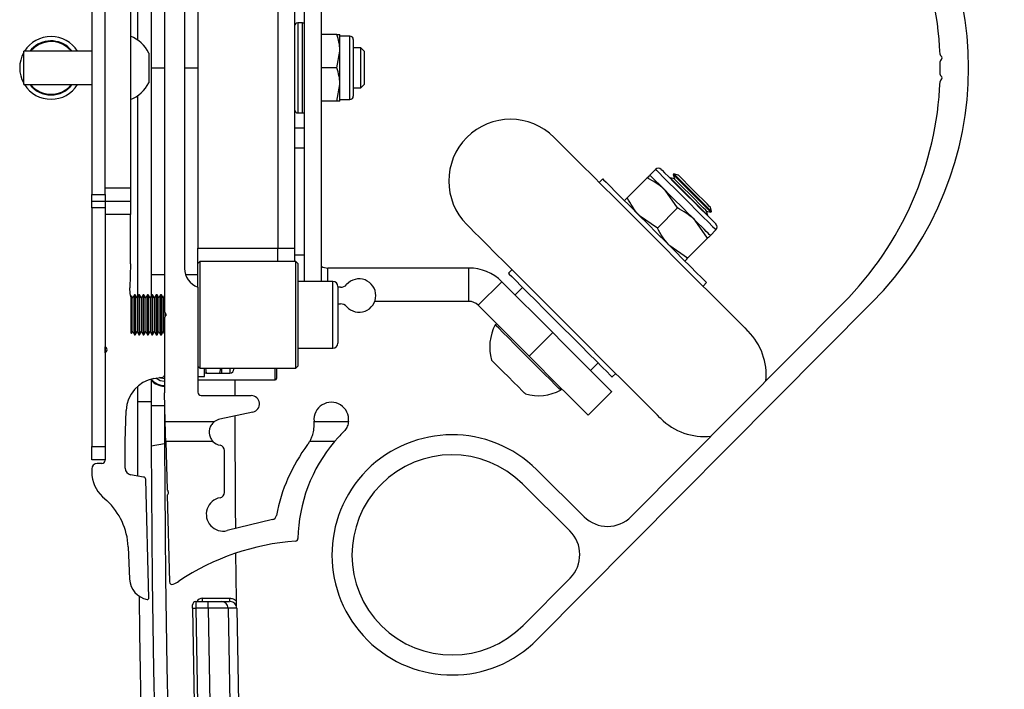
# Paper-space layout 'Sheet5' of a CAD drawing. Units: millimetres. Extents: x 0 to 328, y 1 to 209.
# Drawn here: x 108 to 115, y 110 to 114 of the extents above; entities that cross this region are included whole.
import ezdxf

# ---------------------------------------------------------------- set-up
doc = ezdxf.new("R2010")
doc.units = ezdxf.units.MM
doc.layers.add('SLD-0', color=179, linetype='Continuous')
doc.styles.add('SLDTEXTSTYLE0', font='TXT', dxfattribs={"width": 0.7})
doc.dimstyles.new('SLDDIMSTYLE15', dxfattribs={"dimtxt": 2.645833, "dimasz": 3.302, "dimexe": 0, "dimexo": 0.0625, "dimgap": 0.661458, "dimtad": 1, "dimdec": 0, "dimlfac": 22, "dimrnd": 1e-09, "dimzin": 12, "dimdsep": 46, "dimtxsty": 'SLDTEXTSTYLE0', "dimsah": 1, "dimcen": 0.09, "dimadec": 0, "dimazin": 3, "dimtfac": 1, "dimtdec": 0, "dimtofl": 0, "dimtmove": 0, "dimatfit": 3, "dimfxl": 0, "dimfrac": 2, "dimtolj": 1, "dimtzin": 12, "dimarcsym": 0})

# ---------------------------------------------------------------- blocks, each defined once
blk = doc.blocks.new('_D_38')
at = {"layer": 'SLD-0'}
for p, q in [((110.7374, 178.1349), (125.0192, 178.1349)), ((124.0192, 178.1349), (124.0192, 49.2587)), ((110.4401, 49.2587), (125.0192, 49.2587))]:
    blk.add_line(p, q, dxfattribs=at)
for points in [[(124.0192, 178.1349), (123.5112, 174.8329), (124.5272, 174.8329)], [(124.0192, 49.2587), (124.5272, 52.5607), (123.5112, 52.5607)]]:
    blk.add_solid(points, dxfattribs=at)
at = {"layer": 'SLD-0', "attachment_point": 1, "rotation": 90, "style": 'SLDTEXTSTYLE0'}
for s, insert, char_height in [('mm Both Doors Full Open', (120.6086, 97.0668), 2.645833), ('2856', (120.6086, 89.9132), 2.64583)]:
    blk.add_mtext(s, dxfattribs=dict(at, insert=insert, char_height=char_height))

psp = doc.layouts.new('Sheet5')

# ---------------------------------------------------------------- linework, layer by layer
at = {"color": 7, "linetype": 'Continuous', "lineweight": 25}
for p, q in [((108.87712, 115.82806), (108.87712, 112.50079)), ((108.6953, 114.35362), (108.6953, 115.72331)), ((108.78621, 115.71932), (108.78621, 112.60953)), ((109.83167, 112.70988), (109.83167, 115.61897)), ((109.9453, 115.61897), (109.9453, 112.70988)), ((109.01348, 115.53033), (109.01348, 112.79852)), ((109.10439, 115.3917), (109.10439, 112.93715)), ((109.64985, 115.3917), (109.64985, 112.93715)), ((109.76348, 115.3917), (109.76348, 112.93715)), ((108.38167, 115.02806), (108.38167, 113.30079)), ((108.47258, 113.30079), (108.47258, 115.02806)), ((108.6453, 114.98261), (108.6453, 113.34624)), ((109.81704, 114.47124), (109.78621, 114.47124)), ((110.05228, 114.3917), (109.9453, 114.3917)), ((110.07257, 114.27806), (110.07257, 114.3917)), ((110.14076, 114.38033), (110.07257, 114.38033)), ((108.24923, 114.27806), (108.21971, 114.30793)), ((110.16348, 114.35761), (110.16348, 114.16442)), ((110.21555, 114.30079), (110.16348, 114.30079)), ((110.24076, 114.27558), (110.21555, 114.30079)), ((110.21555, 114.02806), (110.21555, 114.30079)), ((108.38167, 114.27806), (107.91803, 114.27806)), ((107.91803, 114.05079), (107.91803, 114.27806)), ((108.7703, 114.26533), (108.7703, 114.07312)), ((110.05228, 114.16442), (110.07257, 114.27806)), ((110.07257, 114.05079), (110.07257, 114.27806)), ((110.24076, 114.05327), (110.24076, 114.27558)), ((108.78621, 114.16442), (108.87712, 114.16442)), ((109.01348, 114.16442), (109.10439, 114.16442)), ((110.05228, 114.16442), (109.9453, 114.16442)), ((110.16348, 114.16442), (110.16348, 113.97124)), ((107.91803, 114.05079), (108.38167, 114.05079)), ((108.7703, 114.07312), (108.7703, 114.06352)), ((110.05228, 113.93715), (110.07257, 114.05079)), ((110.07257, 113.93715), (110.07257, 114.05079)), ((110.16348, 114.02806), (110.21555, 114.02806)), ((110.21555, 114.02806), (110.24076, 114.05327)), ((108.6953, 112.60554), (108.6953, 113.97523)), ((110.05228, 113.93715), (109.9453, 113.93715)), ((110.07257, 113.94852), (110.14076, 113.94852)), ((109.78621, 113.85761), (109.81704, 113.85761)), ((109.76348, 113.75533), (109.83167, 113.75533)), ((112.22268, 113.47254), (112.18411, 113.43397)), ((112.3468, 113.44238), (112.34245, 113.43803)), ((112.34245, 113.43803), (112.35041, 113.40833)), ((112.3765, 113.43442), (112.3468, 113.44238)), ((111.8627, 113.40826), (111.83859, 113.38415)), ((112.02892, 113.27878), (112.16574, 113.4156)), ((112.32071, 113.41629), (112.3191, 113.41469)), ((112.35041, 113.40833), (112.32071, 113.41629)), ((108.38167, 113.30079), (108.47258, 113.30079)), ((108.38167, 113.25533), (108.38167, 113.30079)), ((108.47258, 113.34624), (108.6453, 113.34624)), ((108.47258, 113.30079), (108.47258, 113.25533)), ((108.6453, 113.34624), (108.6453, 113.25533)), ((112.37144, 113.20989), (112.28696, 113.33112)), ((108.38167, 113.25533), (108.47258, 113.25533)), ((108.38167, 113.20988), (108.38167, 113.25533)), ((108.47258, 113.25533), (108.47258, 113.20988)), ((108.47258, 113.25533), (108.6453, 113.25533)), ((108.6453, 113.25533), (108.6453, 113.16442)), ((108.47258, 113.20988), (108.38167, 113.20988)), ((108.38167, 113.20988), (108.38167, 111.58488)), ((108.47258, 113.20988), (108.47258, 111.58488)), ((108.6453, 113.16442), (108.47258, 113.16442)), ((108.47258, 113.16442), (108.47258, 112.2648)), ((108.6453, 112.82943), (108.6453, 113.16442)), ((112.23462, 113.07308), (112.1134, 113.15756)), ((112.23462, 113.07308), (112.37144, 113.20989)), ((112.56988, 113.18886), (112.59958, 113.1809)), ((112.57784, 113.15916), (112.56988, 113.18886)), ((112.57623, 113.15756), (112.57784, 113.15916)), ((112.60393, 113.18525), (112.59597, 113.21496)), ((112.59958, 113.1809), (112.60393, 113.18525)), ((112.57714, 113.00419), (112.49267, 113.12541)), ((112.59552, 113.02256), (112.63409, 113.06113)), ((112.44033, 112.86737), (112.3191, 112.95185)), ((112.44033, 112.86737), (112.57714, 113.00419)), ((109.10439, 112.93715), (109.64985, 112.93715)), ((109.10439, 112.83261), (109.10439, 112.93715)), ((109.64985, 112.93715), (109.76348, 112.93715)), ((109.64985, 112.84624), (109.64985, 112.93715)), ((109.76348, 112.93715), (109.76348, 112.84624)), ((108.6453, 112.82943), (108.64088, 112.66661)), ((109.11803, 112.84624), (109.10439, 112.83261)), ((109.10439, 112.66995), (109.10439, 112.83261)), ((109.77258, 112.84624), (109.11803, 112.84624)), ((109.11803, 112.84624), (109.11803, 112.41839)), ((109.78621, 112.83261), (109.77258, 112.84624)), ((109.77258, 112.11897), (109.77258, 112.84624)), ((109.78621, 112.83261), (109.78621, 112.13261)), ((108.87712, 112.75533), (108.78621, 112.75533)), ((109.02086, 112.75533), (109.0205, 112.75533)), ((109.10439, 112.75533), (109.02308, 112.75533)), ((110.94987, 112.80079), (109.99076, 112.80079)), ((110.94987, 112.57352), (110.94987, 112.80079)), ((111.24398, 112.78954), (111.21987, 112.76543)), ((110.02485, 112.70988), (109.78621, 112.70988)), ((111.01415, 112.54689), (111.17486, 112.70759)), ((111.522, 112.36045), (111.17486, 112.70759)), ((112.5457, 112.67704), (112.56981, 112.70115)), ((108.67352, 112.61897), (108.66121, 112.59765)), ((108.67844, 112.61897), (108.67352, 112.61897)), ((108.67352, 112.61897), (108.67352, 112.34624)), ((108.69075, 112.59765), (108.67844, 112.61897)), ((108.67844, 112.61897), (108.67844, 112.34624)), ((108.70306, 112.61897), (108.69075, 112.59765)), ((108.70798, 112.61897), (108.70306, 112.61897)), ((108.70306, 112.61897), (108.70306, 112.34624)), ((108.72028, 112.59765), (108.70798, 112.61897)), ((108.70798, 112.61897), (108.70798, 112.34624)), ((108.73259, 112.61897), (108.72028, 112.59765)), ((108.73751, 112.61897), (108.73259, 112.61897)), ((108.73259, 112.61897), (108.73259, 112.34624)), ((108.74982, 112.59765), (108.73751, 112.61897)), ((108.73751, 112.61897), (108.73751, 112.34624)), ((108.76213, 112.61897), (108.74982, 112.59765)), ((108.76705, 112.61897), (108.76213, 112.61897)), ((108.76213, 112.61897), (108.76213, 112.34624)), ((108.77936, 112.59765), (108.76705, 112.61897)), ((108.76705, 112.61897), (108.76705, 112.34624)), ((108.79166, 112.61897), (108.77936, 112.59765)), ((108.79659, 112.61897), (108.79166, 112.61897)), ((108.79166, 112.61897), (108.79166, 112.34624)), ((108.80889, 112.59765), (108.79659, 112.61897)), ((108.79659, 112.61897), (108.79659, 112.34624)), ((108.8212, 112.61897), (108.80889, 112.59765)), ((108.82612, 112.61897), (108.8212, 112.61897)), ((108.8212, 112.61897), (108.8212, 112.34624)), ((108.83843, 112.59765), (108.82612, 112.61897)), ((108.82612, 112.61897), (108.82612, 112.34624)), ((108.85074, 112.61897), (108.83843, 112.59765)), ((108.85566, 112.61897), (108.85074, 112.61897)), ((108.85074, 112.61897), (108.85074, 112.34624)), ((108.86797, 112.59765), (108.85566, 112.61897)), ((108.85566, 112.61897), (108.85566, 112.34624)), ((109.10439, 112.66995), (109.10439, 111.95445)), ((110.05894, 112.67579), (110.05894, 112.28942)), ((110.07678, 112.66995), (110.05894, 112.66995)), ((111.3163, 112.66901), (111.26487, 112.61758)), ((108.65341, 112.61117), (108.64985, 112.60761)), ((108.64985, 112.35761), (108.64985, 112.60761)), ((108.66121, 112.59765), (108.65341, 112.61117)), ((108.65341, 112.35404), (108.65341, 112.61117)), ((108.66121, 112.59765), (108.66121, 112.36756)), ((108.69075, 112.59765), (108.69075, 112.36756)), ((108.72028, 112.59765), (108.72028, 112.36756)), ((108.74982, 112.59765), (108.74982, 112.36756)), ((108.77936, 112.59765), (108.77936, 112.36756)), ((108.80889, 112.59765), (108.80889, 112.36756)), ((108.83843, 112.59765), (108.83843, 112.36756)), ((108.87712, 112.61351), (108.86797, 112.59765)), ((108.86797, 112.59765), (108.86797, 112.36756)), ((110.05894, 112.55631), (110.07678, 112.55631)), ((110.94987, 112.57352), (110.30931, 112.57352)), ((111.41674, 110.26969), (113.69424, 112.56289)), ((113.50205, 112.56289), (112.05669, 111.10757)), ((108.88027, 112.49793), (108.88027, 112.46729)), ((108.8852, 112.48933), (108.8852, 112.47589)), ((111.3613, 112.19975), (111.01415, 112.54689)), ((108.87712, 112.46442), (108.87712, 111.95079)), ((109.11803, 112.41839), (109.11803, 112.11897)), ((108.64985, 112.35761), (108.65341, 112.35404)), ((108.65341, 112.35404), (108.66121, 112.36756)), ((108.66121, 112.36756), (108.67352, 112.34624)), ((108.67844, 112.34624), (108.69075, 112.36756)), ((108.69075, 112.36756), (108.70306, 112.34624)), ((108.70798, 112.34624), (108.72028, 112.36756)), ((108.72028, 112.36756), (108.73259, 112.34624)), ((108.73751, 112.34624), (108.74982, 112.36756)), ((108.74982, 112.36756), (108.76213, 112.34624)), ((108.76705, 112.34624), (108.77936, 112.36756)), ((108.77936, 112.36756), (108.79166, 112.34624)), ((108.79659, 112.34624), (108.80889, 112.36756)), ((108.80889, 112.36756), (108.8212, 112.34624)), ((108.82612, 112.34624), (108.83843, 112.36756)), ((108.83843, 112.36756), (108.85074, 112.34624)), ((108.85566, 112.34624), (108.86797, 112.36756)), ((108.86797, 112.36756), (108.87712, 112.3517)), ((111.3613, 112.19975), (111.522, 112.36045)), ((108.67352, 112.34624), (108.67844, 112.34624)), ((108.70306, 112.34624), (108.70798, 112.34624)), ((108.73259, 112.34624), (108.73751, 112.34624)), ((108.76213, 112.34624), (108.76705, 112.34624)), ((108.79166, 112.34624), (108.79659, 112.34624)), ((108.8212, 112.34624), (108.82612, 112.34624)), ((108.85074, 112.34624), (108.85566, 112.34624)), ((108.47258, 112.22314), (108.47258, 111.4917)), ((108.47281, 112.22324), (108.47281, 112.2647)), ((109.78621, 112.25533), (110.02485, 112.25533)), ((111.77913, 112.10332), (111.83056, 112.15475)), ((109.10439, 112.13261), (109.11803, 112.11897)), ((109.11803, 112.11897), (109.77258, 112.11897)), ((109.14985, 112.06215), (109.14985, 112.11897)), ((109.16406, 112.08488), (109.15797, 112.11897)), ((109.16406, 112.08488), (109.25382, 112.08488)), ((109.25382, 112.08488), (109.25991, 112.11897)), ((109.26803, 112.08488), (109.26803, 112.11897)), ((109.26803, 112.08488), (109.32258, 112.08488)), ((109.34985, 112.11897), (109.34985, 112.11215)), ((109.64076, 112.11897), (109.64076, 112.04852)), ((109.77258, 112.11897), (109.78621, 112.13261)), ((111.92698, 112.05833), (111.95109, 112.08243)), ((108.78621, 112.04311), (108.78621, 111.8917)), ((108.804, 112.04699), (108.86585, 112.05789)), ((109.10439, 112.06215), (109.14985, 112.06215)), ((109.10439, 112.03942), (109.63167, 112.03942)), ((109.35654, 112.03942), (109.35654, 111.93172)), ((108.6953, 111.8917), (108.6953, 111.9955)), ((108.88224, 111.75533), (108.87712, 111.95079)), ((111.76306, 111.79798), (111.92377, 111.95869)), ((108.69656, 111.38356), (108.6953, 111.8917)), ((108.78621, 111.8917), (108.78621, 111.86397)), ((109.12712, 111.93172), (109.46803, 111.93172)), ((108.60894, 111.61897), (108.61633, 111.83108)), ((108.78621, 111.86397), (108.87712, 111.864)), ((109.47984, 111.81933), (109.25367, 111.77125)), ((108.88224, 111.75533), (109.2184, 111.75533)), ((109.89599, 111.75533), (110.13098, 111.75533)), ((108.60894, 111.43715), (108.60894, 111.61897)), ((109.20739, 111.61897), (108.88581, 111.61897)), ((108.88581, 111.61897), (108.89443, 111.28987)), ((110.03613, 111.61897), (109.866, 111.61897)), ((108.38167, 111.58488), (108.47258, 111.58488)), ((108.38167, 111.49397), (108.38167, 111.58488)), ((108.87753, 111.60394), (108.78667, 111.58616)), ((109.28621, 111.27163), (109.28621, 111.5571)), ((108.47258, 111.49397), (108.38167, 111.49397)), ((108.38167, 111.43261), (108.38167, 111.40975)), ((108.44985, 111.46897), (108.41803, 111.46897)), ((111.73528, 111.10646), (111.41277, 111.42677)), ((108.73403, 111.37695), (108.6465, 111.39239)), ((108.77019, 110.55222), (108.74905, 111.35952)), ((111.31667, 111.33001), (111.63919, 111.00971)), ((108.45497, 111.24258), (108.48362, 111.21619)), ((108.89538, 111.25352), (108.91088, 110.66174)), ((109.61224, 111.08662), (109.30397, 111.01131)), ((108.62979, 110.90197), (108.63963, 110.6798)), ((111.64029, 110.6883), (111.31999, 110.36578)), ((109.13655, 110.52806), (109.13655, 110.55079)), ((109.13655, 110.55079), (109.32146, 110.55079)), ((109.32146, 110.52806), (109.32146, 110.55079)), ((109.09109, 110.52806), (109.17531, 110.52806)), ((109.17531, 110.48261), (109.0914, 110.48261)), ((109.17531, 110.48261), (109.17531, 110.52806))]:
    psp.add_line(p, q, dxfattribs=at)
at = {"color": 8, "linetype": 'Continuous', "lineweight": 25}
for p, q in [((109.78621, 114.47124), (109.78621, 114.16442)), ((109.81704, 114.16442), (109.81704, 114.47124)), ((110.14076, 114.16442), (110.14076, 114.38033)), ((108.2434, 114.27806), (108.21686, 114.30438)), ((109.78621, 114.16442), (109.78621, 113.85761)), ((109.81704, 113.85761), (109.81704, 114.16442)), ((110.14076, 113.94852), (110.14076, 114.16442)), ((109.76348, 113.61897), (109.83167, 113.61897)), ((109.76348, 112.8917), (109.83167, 112.8917)), ((109.99076, 112.70988), (109.99076, 112.80079)), ((110.02485, 112.25533), (110.02485, 112.70988)), ((109.32258, 112.11897), (109.32258, 112.08488)), ((109.63167, 112.03942), (109.63167, 112.11897)), ((108.6953, 111.8917), (108.78621, 111.8917))]:
    psp.add_line(p, q, dxfattribs=at)
at = {"color": 7, "linetype": 'Continuous', "lineweight": 25, "flags": 128}
for points in [[(111.53164, 113.6911), (111.53729, 113.68545), (111.55415, 113.66859), (111.58192, 113.64082), (111.62013, 113.60261), (111.66813, 113.55461), (111.7251, 113.49764), (111.79006, 113.43269), (111.86189, 113.36085), (111.93938, 113.28336), (112.02119, 113.20155), (112.10593, 113.11681), (112.19214, 113.0306), (112.27836, 112.94439), (112.3631, 112.85965), (112.44491, 112.77783), (112.5224, 112.70035), (112.59423, 112.62851), (112.65919, 112.56355), (112.71616, 112.50659), (112.76416, 112.45859), (112.80237, 112.42037), (112.83014, 112.3926), (112.847, 112.37575), (112.85263, 112.37011)], [(112.18411, 113.43397), (112.18587, 113.43221), (112.19112, 113.42696), (112.19977, 113.41831), (112.21167, 113.40641), (112.22662, 113.39146), (112.24436, 113.37372), (112.26459, 113.35349), (112.28696, 113.33112)], [(112.26125, 113.47254), (112.26711, 113.46668), (112.28431, 113.44948), (112.31177, 113.42201), (112.34778, 113.38601), (112.39006, 113.34373), (112.43596, 113.29783), (112.4826, 113.25119), (112.52704, 113.20675), (112.5665, 113.16729), (112.59848, 113.1353), (112.621, 113.11279), (112.63262, 113.10117), (112.63409, 113.0997)], [(112.59958, 113.1809), (112.59387, 113.18662), (112.57724, 113.20324), (112.55118, 113.22931), (112.51799, 113.2625), (112.48062, 113.29986), (112.44241, 113.33808), (112.40673, 113.37375), (112.37677, 113.40371), (112.35518, 113.4253), (112.34389, 113.4366), (112.34245, 113.43803)], [(112.60393, 113.18525), (112.59822, 113.19097), (112.58159, 113.20759), (112.55552, 113.23366), (112.52234, 113.26685), (112.48497, 113.30421), (112.44676, 113.34243), (112.41108, 113.3781), (112.38112, 113.40806), (112.35953, 113.42965), (112.34824, 113.44095), (112.3468, 113.44238)], [(112.59597, 113.21496), (112.59003, 113.2209), (112.57283, 113.23809), (112.54626, 113.26467), (112.51318, 113.29775), (112.47718, 113.33375), (112.44216, 113.36877), (112.41192, 113.39901), (112.38973, 113.4212), (112.378, 113.43293), (112.3765, 113.43442)], [(111.8627, 113.40826), (111.86838, 113.40258), (111.88524, 113.38571), (111.91274, 113.35821), (111.95, 113.32095), (111.99581, 113.27514), (112.04871, 113.22224), (112.107, 113.16396), (112.16879, 113.10216), (112.23211, 113.03884), (112.29492, 112.97603), (112.35521, 112.91575), (112.41102, 112.85993), (112.46058, 112.81038), (112.50228, 112.76867), (112.53479, 112.73616), (112.55706, 112.71389), (112.56838, 112.70257), (112.56981, 112.70115)], [(112.57784, 113.15916), (112.57213, 113.16487), (112.5555, 113.1815), (112.52943, 113.20757), (112.49624, 113.24076), (112.45888, 113.27812), (112.42066, 113.31633), (112.38499, 113.35201), (112.35503, 113.38197), (112.33344, 113.40356), (112.32215, 113.41485), (112.32071, 113.41629)], [(112.56988, 113.18886), (112.56393, 113.19481), (112.54674, 113.212), (112.52016, 113.23858), (112.48708, 113.27166), (112.45108, 113.30766), (112.41607, 113.34268), (112.38582, 113.37292), (112.36364, 113.39511), (112.35191, 113.40684), (112.35041, 113.40833)], [(112.49267, 113.12541), (112.46853, 113.14955), (112.44305, 113.17503), (112.41666, 113.20142), (112.38981, 113.22827), (112.36296, 113.25512), (112.33657, 113.28151), (112.31109, 113.30699), (112.28696, 113.33112)], [(112.25802, 111.7755), (112.25803, 111.77548), (112.25238, 111.78113), (112.23553, 111.79799), (112.20776, 111.82576), (112.16954, 111.86397), (112.12154, 111.91197), (112.06458, 111.96894), (111.99962, 112.0339), (111.92778, 112.10573), (111.8503, 112.18322), (111.76848, 112.26503), (111.68375, 112.34977), (111.59753, 112.43599), (111.51132, 112.5222), (111.42658, 112.60694), (111.34477, 112.68875), (111.26728, 112.76624), (111.19544, 112.83807), (111.13049, 112.90303), (111.07352, 112.96), (111.02552, 113.008), (110.98731, 113.04621), (110.95954, 113.07398), (110.94268, 113.09084), (110.93703, 113.09649), (110.93703, 113.09649)], [(112.59552, 113.02256), (112.59376, 113.02432), (112.58851, 113.02957), (112.57986, 113.03822), (112.56796, 113.05012), (112.55301, 113.06507), (112.53527, 113.08281), (112.51504, 113.10304), (112.49267, 113.12541)], [(111.21987, 112.76543), (111.22556, 112.75975), (111.24242, 112.74289), (111.26992, 112.71539), (111.30718, 112.67813), (111.35299, 112.63232), (111.40589, 112.57942), (111.46417, 112.52113), (111.52597, 112.45934), (111.58929, 112.39602), (111.6521, 112.33321), (111.71238, 112.27292), (111.7682, 112.21711), (111.81775, 112.16755), (111.85946, 112.12585), (111.89197, 112.09334), (111.91424, 112.07107), (111.92556, 112.05975), (111.92698, 112.05833)], [(108.64985, 112.59693), (108.64337, 112.6263), (108.64088, 112.66661)], [(111.522, 112.36045), (111.59177, 112.29069), (111.65941, 112.22304), (111.72288, 112.15957), (111.78025, 112.1022), (111.82977, 112.05268), (111.86994, 112.01251), (111.89954, 111.98292), (111.91766, 111.96479), (111.92377, 111.95869)], [(111.33558, 111.94262), (111.32992, 111.94828), (111.31348, 111.96472), (111.28789, 111.99031), (111.25563, 112.02257), (111.21987, 112.05833), (111.18412, 112.09408), (111.15186, 112.12634), (111.12626, 112.15194), (111.10983, 112.16837), (111.10416, 112.17403)], [(111.3613, 112.19975), (111.43106, 112.12998), (111.49871, 112.06234), (111.56218, 111.99886), (111.61954, 111.9415), (111.66907, 111.89198), (111.70923, 111.85181), (111.73883, 111.82221), (111.75696, 111.80409), (111.76306, 111.79798)], [(108.87712, 112.02806), (108.84753, 112.03301), (108.81844, 112.04953)], [(108.87712, 112.04579), (108.8533, 112.04977), (108.84352, 112.05396)], [(108.88581, 111.61897), (108.88576, 111.62104), (108.88559, 111.62719), (108.88533, 111.63724), (108.88497, 111.65087), (108.88453, 111.66768), (108.88402, 111.68715), (108.88346, 111.70869), (108.88286, 111.73165), (108.88224, 111.75533)], [(109.3618, 110.85768), (109.36348, 110.70422), (109.3656, 110.53459)], [(109.06868, 110.48229), (109.06911, 110.4823), (109.07041, 110.48232), (109.07251, 110.48235), (109.07533, 110.48238), (109.07878, 110.48243), (109.08271, 110.48249), (109.08697, 110.48255), (109.0914, 110.48261)]]:
    psp.add_lwpolyline(points, dxfattribs=at)
at = {"color": 8, "linetype": 'Continuous', "lineweight": 25, "flags": 128}
for points in [[(112.22268, 113.47254), (112.22866, 113.46656), (112.24624, 113.44898), (112.27441, 113.42081), (112.31153, 113.38369), (112.35544, 113.33978), (112.40359, 113.29163), (112.45318, 113.24204), (112.50133, 113.19389), (112.54524, 113.14998), (112.58235, 113.11286), (112.61052, 113.08469), (112.62811, 113.06711), (112.63409, 113.06113)], [(111.57552, 111.96885), (111.57401, 111.97035), (111.5621, 111.98227), (111.5389, 112.00546), (111.50569, 112.03868), (111.46424, 112.08013), (111.41679, 112.12758), (111.3659, 112.17847), (111.31431, 112.23006), (111.2648, 112.27956), (111.22005, 112.32431), (111.18246, 112.3619), (111.15407, 112.3903), (111.13639, 112.40797), (111.13039, 112.41397)]]:
    psp.add_lwpolyline(points, dxfattribs=at)
at = {"color": 7, "linetype": 'Continuous', "lineweight": 25}
for centre, radius, start, end in [((111.88948, 114.16442), 2.27273, 2.312791, 44.803176), ((112.08167, 114.16442), 2.27273, 315.196824, 44.803176), ((109.78621, 114.44852), 0.02273, 90, 180), ((109.81704, 114.44852), 0.02273, 49.944088, 90), ((108.10439, 114.16442), 0.21364, 32.134928, 147.865072), ((108.56207, 114.16442), 0.2314, 25.854327, 68.917561), ((110.14076, 114.35761), 0.02273, 0, 90), ((108.10439, 114.16442), 0.18409, 51.216328, 141.881936), ((108.10439, 114.16442), 0.21364, 150.731762, 209.268238), ((114.17398, 114.25669), 0.01364, 182.312791, 242.016405), ((114.16118, 114.23261), 0.01364, 301.421858, 62.016405), ((114.1754, 114.20933), 0.01364, 121.421858, 181.125472), ((111.88948, 114.16442), 2.27273, 358.874528, 1.125472), ((114.1754, 114.11952), 0.01364, 178.874528, 238.578142), ((114.16118, 114.09624), 0.01364, 297.983595, 58.578142), ((108.10439, 114.16442), 0.21364, 212.134928, 270), ((108.10439, 114.16442), 0.18409, 218.118064, 321.881936), ((108.10439, 114.16442), 0.21364, 270, 327.865072), ((108.56207, 114.16442), 0.2314, 291.082439, 334.145673), ((111.88948, 114.16442), 2.27273, 315.196824, 357.687209), ((114.17398, 114.07216), 0.01364, 117.983595, 177.687209), ((110.14076, 113.97124), 0.02273, 270, 0), ((109.78621, 113.88033), 0.02273, 180, 270), ((109.81704, 113.88033), 0.02273, 270, 310.055912), ((111.23434, 113.39379), 0.42045, 45, 225), ((112.24196, 113.45325), 0.02727, 45, 135), ((112.6148, 113.08042), 0.02727, 315, 45), ((109.14985, 112.79852), 0.13636, 180, 250.528779), ((109.99076, 112.8917), 0.09091, 240, 270), ((110.94987, 112.48261), 0.31818, 45, 90), ((110.02485, 112.67579), 0.03409, 0, 90), ((110.07678, 112.7245), 0.05455, 270, 318.535019), ((110.20281, 112.61313), 0.11364, 221.464981, 138.535019), ((110.07678, 112.50177), 0.05455, 41.464981, 90), ((110.94987, 112.48261), 0.09091, 45, 90), ((108.86348, 112.48261), 0.02273, 306.869898, 53.130102), ((111.13844, 112.40974), 0.00909, 45, 152.285887), ((111.42222, 112.26067), 0.32964, 152.285887, 195.237301), ((112.55534, 112.07279), 0.42045, 354.282554, 45), ((110.02485, 112.28942), 0.03409, 270, 0), ((108.46348, 112.24397), 0.02273, 293.578178, 66.421822), ((109.32258, 112.11215), 0.02727, 270, 360), ((108.84347, 111.82317), 0.22727, 100, 178.003504), ((108.87712, 112.11897), 0.12273, 222.205446, 270), ((108.87712, 112.11897), 0.11818, 219.89491, 270), ((108.86348, 112.07132), 0.01364, 280, 0), ((109.63167, 112.04852), 0.00909, 270, 0), ((109.12712, 111.95445), 0.02273, 180, 270), ((111.42222, 112.26067), 0.32964, 254.762699, 297.714113), ((111.57129, 111.97689), 0.00909, 297.714113, 45), ((109.46803, 111.8749), 0.05682, 282, 90), ((110.01348, 111.76809), 0.11818, 353.805188, 185.729397), ((211.05894, 111.8917), 102.27273, 180.0155312, 180.1711685), ((211.05894, 111.8917), 102.18182, 180.0155312, 180.1613513), ((109.27258, 111.68233), 0.09091, 102, 126.580731), ((211.05894, 111.8917), 101.7024, 180.0555294, 180.4882419), ((109.66976, 111.7336), 0.22727, 5.487534, 5.729397), ((112.55534, 112.07279), 0.42045, 225, 276.111095), ((109.27258, 111.68233), 0.09091, 224.185373, 259.713439), ((110.83167, 110.94067), 1.04545, 139.54798, 179.082394), ((109.66976, 111.7336), 0.22727, 323.324857, 329.710405), ((110.83621, 110.84624), 0.81818, 45.196824, 315.196824), ((211.05894, 111.8917), 102.27273, 180.1711685, 191.0720827), ((211.05894, 111.8917), 102.18182, 180.1613513, 191.0720827), ((109.24985, 111.5571), 0.03636, 0, 79.713439), ((110.7999, 110.89198), 1.18183, 143.324857, 169.118572), ((108.44985, 111.4917), 0.02273, 270, 0), ((110.83621, 110.84624), 0.68182, 45.196824, 315.196824), ((108.41803, 111.43261), 0.03636, 90, 180), ((108.60894, 111.40975), 0.22727, 180, 227.354464), ((108.65439, 111.43715), 0.04545, 180, 260), ((108.73088, 111.35905), 0.01818, 1.5, 80), ((108.88127, 111.27134), 0.02273, 308.369898, 54.630102), ((108.17569, 110.88185), 0.45455, 2.537058, 47.354464), ((109.27672, 111.12286), 0.11482, 100.237895, 283.727344), ((109.24985, 111.27163), 0.03636, 280.237895, 0), ((109.60362, 111.12194), 0.03636, 283.727344, 349.118572), ((111.89543, 111.26772), 0.22727, 225.196824, 315.196824), ((111.47903, 110.84845), 0.22727, 315.196824, 45.196824), ((109.88527, 109.30731), 1.63636, 94.05839, 123.799898), ((109.76817, 110.9577), 0.01818, 274.05839, 359.082394), ((108.78494, 110.68624), 0.14545, 182.537058, 259.933173), ((108.92905, 110.66222), 0.01818, 181.5, 294.559583), ((108.82325, 110.89373), 0.27273, 294.559583, 303.799898), ((211.05894, 111.8917), 102.36364, 180.742353, 189.8303648), ((108.76111, 110.55198), 0.00909, 259.933173, 1.5), ((109.09109, 110.50533), 0.02273, 90, 180.77895), ((211.05894, 111.8917), 102, 180.7917208, 190.0685177), ((211.05894, 111.8917), 101.97727, 180.7917208, 190.0685177), ((211.05894, 111.8917), 101.89337, 180.7923728, 190.0685177), ((109.26547, 110.48276), 0.0453, 0.593386, 89.811609), ((211.05894, 111.8917), 101.75792, 180.7930757, 190.0685177), ((109.32465, 110.48261), 0.04545, 1.161224, 89.990879), ((211.05894, 111.8917), 101.69859, 180.7935353, 190.0685177)]:
    psp.add_arc(centre, radius, start, end, dxfattribs=at)
at = {"color": 8, "linetype": 'Continuous', "lineweight": 25}
for centre, radius, start, end in [((108.10439, 114.16442), 0.17955, 51.216328, 140.734752), ((108.10439, 114.16442), 0.17955, 219.265248, 320.734752), ((109.13655, 110.50533), 0.04545, 90, 150)]:
    psp.add_arc(centre, radius, start, end, dxfattribs=at)
at = {"color": 7, "linetype": 'Continuous', "lineweight": 25}
for points, knots in [([(110.07257, 114.27806), (110.07255, 114.28075), (110.07227, 114.31913), (110.06191, 114.35673), (110.05228, 114.3917)], [0, 0, 0, 0, 0.0702005, 1, 1, 1, 1]), ([(110.05228, 114.3917), (110.05534, 114.3917), (110.06724, 114.3917), (110.0703, 114.3917), (110.07257, 114.3917)], [0, 0, 0, 0, 0.2575515, 1, 1, 1, 1]), ([(110.07257, 114.05079), (110.07255, 114.05348), (110.07227, 114.09186), (110.06191, 114.12946), (110.05228, 114.16442)], [0, 0, 0, 0, 0.0702005, 1, 1, 1, 1]), ([(110.07257, 113.93715), (110.0703, 113.93715), (110.06724, 113.93715), (110.05534, 113.93715), (110.05228, 113.93715)], [0, 0, 0, 0, 0.7424485, 1, 1, 1, 1]), ([(112.18411, 113.43397), (112.18384, 113.4337), (112.18282, 113.43268), (112.17295, 113.42281), (112.16574, 113.4156)], [0, 0, 0, 0, 0.2686335, 1, 1, 1, 1]), ([(112.28696, 113.33112), (112.28451, 113.33354), (112.24951, 113.36801), (112.2061, 113.39267), (112.16574, 113.4156)], [0, 0, 0, 0, 0.0702141, 1, 1, 1, 1]), ([(112.01055, 113.26041), (112.01082, 113.26068), (112.01184, 113.2617), (112.0217, 113.27156), (112.02892, 113.27878)], [0, 0, 0, 0, 0.2686335, 1, 1, 1, 1]), ([(112.1134, 113.15756), (112.11098, 113.16001), (112.07651, 113.19501), (112.05185, 113.23842), (112.02892, 113.27878)], [0, 0, 0, 0, 0.0702125, 1, 1, 1, 1]), ([(112.49267, 113.12541), (112.49021, 113.12783), (112.45521, 113.16231), (112.4118, 113.18697), (112.37144, 113.20989)], [0, 0, 0, 0, 0.0702138, 1, 1, 1, 1]), ([(112.3191, 112.95185), (112.31668, 112.95431), (112.28221, 112.9893), (112.25755, 113.03271), (112.23462, 113.07308)], [0, 0, 0, 0, 0.0702128, 1, 1, 1, 1]), ([(112.59552, 113.02256), (112.59524, 113.02229), (112.59423, 113.02127), (112.58436, 113.01141), (112.57714, 113.00419)], [0, 0, 0, 0, 0.26863351, 1, 1, 1, 1]), ([(112.42195, 112.849), (112.42223, 112.84927), (112.42324, 112.85029), (112.43311, 112.86016), (112.44033, 112.86737)], [0, 0, 0, 0, 0.2686335, 1, 1, 1, 1]), ([(109.16406, 112.08488), (109.16191, 112.08488), (109.15358, 112.08488), (109.15144, 112.08488), (109.14985, 112.08488)], [0, 0, 0, 0, 0.2575827, 1, 1, 1, 1]), ([(109.25382, 112.08488), (109.25597, 112.08488), (109.26429, 112.08488), (109.26644, 112.08488), (109.26803, 112.08488)], [0, 0, 0, 0, 0.2575827, 1, 1, 1, 1]), ([(109.2184, 111.75533), (109.21139, 111.74908), (109.19735, 111.73657), (109.18522, 111.71155), (109.18069, 111.68643), (109.18311, 111.65985), (109.19283, 111.63626), (109.20493, 111.62138), (109.20667, 111.61967), (109.20739, 111.61897)], [0, 0, 0, 0, 0.1225727, 0.2454294, 0.3626353, 0.4849774, 0.6724726, 0.8650646, 1, 1, 1, 1]), ([(109.866, 111.61897), (109.8668, 111.62029), (109.8684, 111.62293), (109.87896, 111.64328), (109.89031, 111.67464), (109.8979, 111.71461), (109.89657, 111.74303), (109.89599, 111.75533)], [0, 0, 0, 0, 0.1971496, 0.3935344, 0.6070948, 0.8299877, 1, 1, 1, 1]), ([(110.13098, 111.75533), (110.12876, 111.74412), (110.12435, 111.72174), (110.1102, 111.69859), (110.09983, 111.68752), (110.09658, 111.68405)], [0, 0, 0, 0, 0.4081508, 0.8142437, 1, 1, 1, 1]), ([(110.09658, 111.68405), (110.08494, 111.67219), (110.06436, 111.65122), (110.04414, 111.62833), (110.03669, 111.61963), (110.03624, 111.61909), (110.03613, 111.61897)], [0, 0, 0, 0, 0.36104152, 0.63816501, 0.91707335, 1, 1, 1, 1]), ([(109.32146, 110.55079), (109.32921, 110.55011), (109.34535, 110.5487), (109.35867, 110.53942), (109.3656, 110.53459)], [0, 0, 0, 0, 0.4797762, 1, 1, 1, 1]), ([(109.06868, 110.48229), (109.06864, 110.48485), (109.06857, 110.48996), (109.06848, 110.49677), (109.06841, 110.50191), (109.06837, 110.50464), (109.06837, 110.50491), (109.06837, 110.50502)], [0, 0, 0, 0, 0.214743, 0.42946913, 0.6441773, 0.858856, 1, 1, 1, 1]), ([(109.09109, 110.52806), (109.09109, 110.52784), (109.0911, 110.52729), (109.09113, 110.52184), (109.0912, 110.51156), (109.0913, 110.49794), (109.09137, 110.48772), (109.0914, 110.48261)], [0, 0, 0, 0, 0.1411662, 0.3558625, 0.5705725, 0.7852881, 1, 1, 1, 1]), ([(109.17531, 110.52806), (109.17852, 110.52806), (109.19191, 110.52806), (109.21511, 110.52806), (109.2404, 110.52806), (109.2591, 110.52806), (109.26345, 110.52806), (109.26562, 110.52806)], [0, 0, 0, 0, 0.0731734, 0.304901, 0.5366041, 0.7683035, 1, 1, 1, 1]), ([(109.31077, 110.48323), (109.30751, 110.48322), (109.30099, 110.48319), (109.27293, 110.48306), (109.23501, 110.48288), (109.2002, 110.48272), (109.18013, 110.48263), (109.17531, 110.48261)], [0, 0, 0, 0, 0.2317013, 0.4634008, 0.695107, 0.9268305, 1, 1, 1, 1]), ([(109.26562, 110.52806), (109.28695, 110.52806), (109.32166, 110.52806), (109.32, 110.52806), (109.31936, 110.52806)], [0, 0, 0, 0, 0.614468, 1, 1, 1, 1]), ([(109.3656, 110.53459), (109.36569, 110.52932), (109.36589, 110.51668), (109.36624, 110.50611), (109.36644, 110.49994)], [0, 0, 0, 0, 0.4169956, 1, 1, 1, 1])]:
    psp.add_open_spline(points, degree=3, knots=knots, dxfattribs=at)
at = {"color": 8, "linetype": 'Continuous', "lineweight": 25}
psp.add_open_spline([(109.36826, 110.48324), (109.36853, 110.48324), (109.36939, 110.48324), (109.35278, 110.48323), (109.32478, 110.48323), (109.31077, 110.48323)], degree=3, knots=[0, 0, 0, 0, 0.1883866, 0.5937486, 1, 1, 1, 1], dxfattribs=at)

# ---------------------------------------------------------------- dimensions: what is measured, and where the dimension line sits
at = {"layer": 'SLD-0'}
dim = psp.add_linear_dim(base=(124.01923, 49.2587), p1=(109.73744, 178.13493), p2=(109.44012, 49.2587), angle=90, text='<>mm Both Doors Full Open', dimstyle='SLDDIMSTYLE15', dxfattribs=at)
dim.commit()
dim.dimension.update_dxf_attribs({"geometry": '_D_38', "text_midpoint": (124.01923, 112.00839), "dimtype": 160})

doc.saveas('drawing.dxf')
